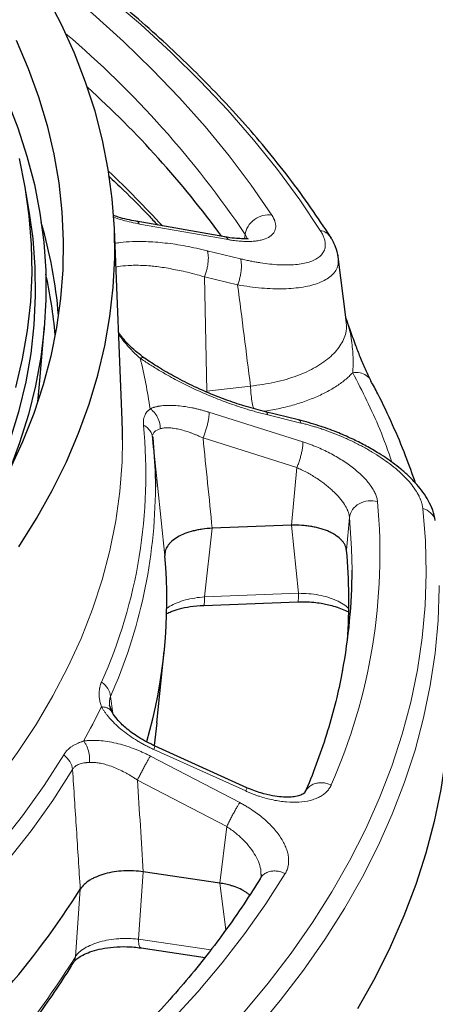
# Model space of a CAD drawing. Units: millimetres. Extents: x 0 to 420, y 0 to 297.
# Drawn here: x 382 to 398, y 162 to 200 of the extents above; entities that cross this region are included whole.
import ezdxf

# ---------------------------------------------------------------- set-up
doc = ezdxf.new("R2010")
doc.units = ezdxf.units.MM

msp = doc.modelspace()

# ---------------------------------------------------------------- linework, layer by layer
at = {"color": 7, "linetype": 'Continuous', "lineweight": 25}
for p, q in [((382.1717, 192.3635), (382.0316, 193.2146)), ((389.76, 191.4364), (386.3136, 192.045)), ((385.7742, 184.309), (385.4709, 191.753)), ((393.8766, 191.4276), (393.896, 191.3933)), ((394.4869, 188.2099), (394.1747, 190.6649)), ((382.5757, 185.8484), (382.7512, 187.9975)), ((392.6277, 184.3227), (391.3408, 184.6355)), ((386.9632, 183.6129), (386.9475, 183.6786)), ((386.9501, 183.6899), (386.9531, 183.6894)), ((386.966, 183.6692), (386.9632, 183.6129)), ((387.0093, 183.1625), (386.9654, 183.5914)), ((387.0092, 183.1625), (386.9831, 183.4181)), ((392.3564, 180.2243), (389.2726, 180.1062)), ((388.9447, 177.1095), (392.5989, 177.2494)), ((387.1254, 172.5377), (387.4111, 175.3327)), ((385.3818, 172.9534), (385.2833, 173.2278)), ((387.1254, 172.5377), (387.0151, 171.6583)), ((390.6218, 170.0213), (387.0504, 171.6366)), ((392.8801, 169.8356), (392.9154, 169.8982)), ((389.5648, 166.3095), (386.5931, 166.7498)), ((386.5072, 163.7913), (388.9971, 163.4224))]:
    msp.add_line(p, q, dxfattribs=at)
at = {"color": 8, "linetype": 'Continuous', "lineweight": 18}
for p, q in [((389.8948, 191.3309), (386.4485, 191.9392)), ((390.5563, 191.5284), (390.5343, 191.3667)), ((390.6441, 191.364), (390.5563, 191.5284)), ((389.0818, 190.9023), (390.3695, 190.5875)), ((388.9743, 189.8831), (389.0687, 185.4407)), ((390.2619, 189.5685), (388.9743, 189.8831)), ((388.9978, 185.4322), (389.0687, 185.4407)), ((389.0687, 185.4407), (390.762, 185.6362)), ((389.1469, 184.62), (392.7939, 183.4671)), ((392.724, 184.2011), (391.4372, 184.5137)), ((392.5616, 182.4662), (388.9147, 183.6187)), ((387.4302, 179.0344), (387.0092, 183.1625)), ((392.5616, 182.4662), (392.3564, 180.2243)), ((394.4941, 179.2505), (394.6111, 180.5302)), ((388.9732, 177.4398), (389.2726, 180.1062)), ((392.3564, 180.2243), (392.6273, 177.5797)), ((392.6273, 177.5797), (388.9732, 177.4398)), ((385.4026, 172.9241), (385.3216, 173.5701)), ((386.8697, 171.2497), (390.3405, 169.4405)), ((390.575, 169.8926), (387.0035, 171.5076)), ((389.838, 168.5073), (386.3671, 170.3162)), ((389.5648, 166.3095), (389.838, 168.5073)), ((386.4041, 164.1285), (386.5931, 166.7498)), ((389.8068, 164.4958), (389.5648, 166.3095)), ((383.9518, 163.4488), (384.1431, 166.0738)), ((389.2171, 163.7117), (386.4041, 164.1285))]:
    msp.add_line(p, q, dxfattribs=at)
at = {"color": 8, "linetype": 'Continuous', "lineweight": 18, "flags": 128}
for points in [[(380.6069, 204.219), (381.0781, 203.9), (382.5187, 202.8837), (383.8998, 201.8459), (385.2204, 200.7873), (386.4793, 199.709), (387.6753, 198.6118), (388.8074, 197.4968), (389.8745, 196.365), (390.8758, 195.2173), (391.8103, 194.0547), (392.6772, 192.8784), (393.4758, 191.6893)], [(382.0796, 202.189), (383.3863, 201.1581), (384.6329, 200.1076), (385.8183, 199.0385), (386.9413, 197.9517), (388.0009, 196.8481), (388.9964, 195.7288), (389.9267, 194.5947), (390.791, 193.4468), (391.5886, 192.2862)], [(369.5532, 160.4098), (370.9589, 161.3095), (372.3082, 162.2318), (373.5997, 163.1758), (374.832, 164.1406), (376.004, 165.1251), (377.1144, 166.1284), (378.1621, 167.1494), (379.146, 168.1871), (380.0651, 169.2405), (380.9185, 170.3084), (381.7054, 171.3898), (382.4248, 172.4836), (383.0762, 173.5886), (383.6588, 174.7038), (384.172, 175.828), (384.6153, 176.96), (384.9883, 178.0987), (385.2905, 179.243), (385.5217, 180.3917), (385.6817, 181.5436), (385.7702, 182.6975), (385.7897, 183.5515)], [(397.4603, 180.8818), (397.5636, 179.6247), (397.5942, 178.3665), (397.5521, 177.1085), (397.4373, 175.8516), (397.2499, 174.5971), (396.9902, 173.346), (396.6583, 172.0994), (396.2545, 170.8585), (395.7791, 169.6243), (395.2327, 168.3979), (394.6157, 167.1805), (393.9286, 165.973), (393.172, 164.7766), (392.3466, 163.5924), (391.4532, 162.4213), (390.4925, 161.2644), (389.4653, 160.1228), (388.3727, 158.9974), (387.2155, 157.8893), (385.9949, 156.7994), (384.7117, 155.7286)], [(394.6111, 180.5302), (394.6938, 179.3165), (394.71, 178.483)], [(398.0989, 177.8792), (398.0986, 177.7874), (398.0563, 176.5216), (397.9408, 175.2571), (397.7523, 173.9948), (397.491, 172.736), (397.157, 171.4818), (396.7507, 170.2332), (396.2725, 168.9914), (395.7227, 167.7575), (395.1018, 166.5326), (394.4105, 165.3177), (393.6493, 164.114), (392.8188, 162.9225), (391.9199, 161.7442), (390.9533, 160.5802), (389.9199, 159.4316), (388.8205, 158.2993), (387.6562, 157.1843), (386.428, 156.0877), (385.137, 155.0104)], [(383.4982, 171.2943), (382.7343, 170.1002), (381.8913, 168.9202), (380.9702, 167.7559), (379.9722, 166.6084), (378.8984, 165.4793), (377.7501, 164.3698), (376.5286, 163.2813), (375.2353, 162.2149)], [(383.8443, 170.723), (383.0764, 169.5228), (382.2291, 168.3368), (381.3034, 167.1665), (380.3003, 166.0133), (379.2211, 164.8784), (378.0669, 163.7633), (376.8392, 162.6692), (375.5393, 161.5974)], [(392.11, 166.6791), (391.3598, 165.5101), (390.5424, 164.3532), (389.6585, 163.2093), (388.7089, 162.0794), (387.6944, 160.9647), (386.6159, 159.8659), (385.4743, 158.7842), (384.2708, 157.7205), (383.0063, 156.6757)]]:
    msp.add_lwpolyline(points, dxfattribs=at)
at = {"color": 7, "linetype": 'Continuous', "lineweight": 25, "flags": 128}
for points in [[(378.9015, 201.0951), (378.9042, 201.0913), (379.6013, 200.0299), (380.2315, 198.9576), (380.7941, 197.8753), (381.2884, 196.7842), (381.7141, 195.6854), (382.0705, 194.5801), (382.3575, 193.4695), (382.5745, 192.3547), (382.7215, 191.2368), (382.7983, 190.1171), (382.8048, 188.9967), (382.7409, 187.8768), (382.6068, 186.7585), (382.4026, 185.643), (382.1286, 184.5315), (381.7849, 183.4252), (381.3893, 182.3679)], [(381.7599, 179.3926), (382.4418, 180.4818), (383.0563, 181.5815), (383.6026, 182.6908), (384.0803, 183.8084), (384.4888, 184.9332), (384.8278, 186.0642), (385.097, 187.2002), (385.2959, 188.34), (385.4245, 189.4824), (385.4826, 190.6264), (385.4702, 191.7708), (385.3872, 192.9144), (385.2337, 194.056), (385.01, 195.1946), (384.7162, 196.3289), (384.3526, 197.4579), (383.9196, 198.5803), (383.4177, 199.6951), (382.8472, 200.8011)], [(381.6444, 199.0915), (382.1154, 197.9925), (382.5176, 196.8863), (382.8505, 195.774), (383.1138, 194.6567), (383.3073, 193.5357), (383.4307, 192.412), (383.484, 191.2869), (383.467, 190.1615), (383.3797, 189.0369), (383.2223, 187.9144), (382.995, 186.795), (382.6979, 185.68), (382.3314, 184.5705), (381.8958, 183.4676), (381.3916, 182.3726)], [(381.6358, 185.5827), (381.8989, 186.6904), (382.0921, 187.8019), (382.2151, 188.916), (382.2679, 190.0315), (382.2503, 191.1474), (382.1625, 192.2624), (382.0044, 193.3753), (381.7763, 194.485)], [(378.4353, 177.7534), (378.7345, 178.1893), (379.4097, 179.2498), (380.0178, 180.3211), (380.5583, 181.402), (381.0305, 182.4913), (381.434, 183.588), (381.7683, 184.6907), (382.0331, 185.7985), (382.2281, 186.9101), (382.353, 188.0244), (382.4078, 189.1402), (382.3925, 190.2563), (382.3069, 191.3716), (382.1717, 192.3635)], [(382.4889, 185.0213), (382.5501, 185.5627), (382.5757, 185.8484)], [(385.7897, 183.5515), (385.7872, 183.8523), (385.7742, 184.309)], [(386.9632, 183.6129), (387.0516, 182.35), (387.0643, 181.7019)], [(398.3959, 176.1006), (398.4854, 174.9073), (398.5098, 173.6653), (398.4642, 172.4234), (398.3485, 171.1827), (398.1629, 169.9443), (397.9075, 168.7092), (397.5825, 167.4784), (397.1882, 166.253), (396.725, 165.0341), (396.1932, 163.8225), (395.5933, 162.6195), (394.9258, 161.4259)]]:
    msp.add_lwpolyline(points, dxfattribs=at)
at = {"color": 8, "linetype": 'Continuous', "lineweight": 18}
for centre, radius, start, end in [((358.72, 170.1304), 38.3591, 33.90603, 49.59027), ((357.1457, 164.29), 40.8879, 42.41157, 46.59102), ((393.3852, 191.1127), 0.5836, 32.6509, 81.06461), ((367.2635, 181.9098), 19.801, 8.25737, 14.06737), ((366.9812, 182.1966), 19.7141, 335.83725, 5.59589), ((366.8876, 181.7732), 20.1768, 336.01103, 359.7975), ((373.5377, 179.1078), 22.2541, 336.20211, 5.23103), ((397.2724, 180.2007), 0.7065, 17.51846, 74.57858), ((362.9055, 183.7685), 24.4746, 330.8145, 334.33568), ((356.7552, 180.3046), 31.9965, 314.26945, 328.21027)]:
    msp.add_arc(centre, radius, start, end, dxfattribs=at)
at = {"color": 7, "linetype": 'Continuous', "lineweight": 25}
for centre, radius, start, end in [((358.9502, 169.0829), 37.9818, 36.09486, 47.883), ((364.6075, 186.7966), 18.7578, 4.87037, 16.11128), ((364.7567, 185.9767), 18.4877, 5.1202, 12.55388), ((373.5786, 177.2823), 21.0079, 355.80162, 5.37586), ((368.0454, 177.2868), 19.4634, 343.68355, 5.1515), ((373.4777, 178.5), 21.2323, 349.25776, 359.95396), ((355.3025, 184.3982), 34.1696, 310.68792, 327.56946)]:
    msp.add_arc(centre, radius, start, end, dxfattribs=at)
for points, knots in [([(393.8708, 191.4347), (393.6218, 191.8146), (393.1135, 192.5903), (392.263, 193.746), (391.3718, 194.8657), (390.4189, 195.9726), (389.4433, 197.0267), (388.412, 198.0658), (387.3685, 199.0525), (386.2759, 200.0242), (385.1348, 200.9801), (383.9465, 201.9199), (382.7101, 202.8422), (381.5403, 203.6733), (380.7626, 204.1884), (380.4296, 204.409)], [0, 0, 0, 0, 0.0809228, 0.1652013, 0.2497407, 0.3257293, 0.4104323, 0.4864763, 0.5625446, 0.6386262, 0.7147168, 0.7908127, 0.8669107, 0.9430081, 1, 1, 1, 1]), ([(385.2379, 193.8087), (385.4356, 193.6236), (385.9708, 193.1225), (386.6059, 192.4849), (387.0261, 192.0288), (387.1467, 191.8979)], [0, 0, 0, 0, 0.2945858, 0.7974449, 1, 1, 1, 1]), ([(386.3136, 192.045), (386.0828, 192.0891), (385.7912, 192.1449), (385.4849, 192.2551), (385.421, 192.2781)], [0, 0, 0, 0, 0.7912314, 1, 1, 1, 1]), ([(390.677, 191.3451), (390.6756, 191.3523), (390.6721, 191.3701), (390.5804, 191.3647), (390.4155, 191.3669), (390.1472, 191.3788), (389.8939, 191.4165), (389.7601, 191.4363)], [0, 0, 0, 0, 0.1242192, 0.3059904, 0.5110872, 0.7417606, 1, 1, 1, 1]), ([(394.176, 190.6575), (394.1494, 190.787), (394.0966, 191.0431), (393.9492, 191.3006), (393.8763, 191.428)], [0, 0, 0, 0, 0.5054588, 1, 1, 1, 1]), ([(394.1657, 190.6959), (394.1665, 190.7008), (394.1686, 190.7138), (394.1598, 190.7291), (394.1543, 190.7388)], [0, 0, 0, 0, 0.37411847, 1, 1, 1, 1]), ([(395.4402, 185.8568), (395.371, 185.9957), (395.2383, 186.262), (395.0348, 186.7509), (394.8275, 187.2827), (394.6435, 187.7964), (394.5261, 188.1313), (394.4803, 188.2618)], [0, 0, 0, 0, 0.2225089, 0.4266487, 0.6100516, 0.8480349, 1, 1, 1, 1]), ([(386.6337, 186.7245), (386.4491, 186.8692), (386.1113, 187.134), (385.7964, 187.4906), (385.6602, 187.6866), (385.6351, 187.7226)], [0, 0, 0, 0, 0.49596162, 0.90738685, 1, 1, 1, 1]), ([(391.3408, 184.6355), (391.0934, 184.7), (390.6113, 184.8257), (389.8962, 185.066), (389.2232, 185.3269), (388.5355, 185.631), (387.8541, 185.9749), (387.1981, 186.3496), (386.8153, 186.6038), (386.6337, 186.7245)], [0, 0, 0, 0, 0.15253224, 0.29728837, 0.4342105, 0.56325438, 0.72294841, 0.86853434, 1, 1, 1, 1]), ([(397.1798, 181.8573), (397.0547, 182.2138), (396.7874, 182.9756), (396.293, 184.1344), (395.8391, 185.1083), (395.5299, 185.6759), (395.437, 185.8464)], [0, 0, 0, 0, 0.2652006, 0.5667613, 0.8698288, 1, 1, 1, 1]), ([(397.9461, 180.4135), (397.9186, 180.5465), (397.8662, 180.8005), (397.6912, 181.1709), (397.4789, 181.5034), (397.2222, 181.8234), (396.9317, 182.1246), (396.6136, 182.4061), (396.3074, 182.6453), (396.0018, 182.8607), (395.6409, 183.0923), (395.2102, 183.3388), (394.6841, 183.6031), (394.0869, 183.8624), (393.3838, 184.1208), (392.8901, 184.2526), (392.6277, 184.3227)], [0, 0, 0, 0, 0.0816092, 0.1558015, 0.2227201, 0.2825714, 0.3517485, 0.4120611, 0.4660483, 0.5139156, 0.564608, 0.63829, 0.7090368, 0.7929375, 0.8899292, 1, 1, 1, 1]), ([(389.2726, 180.1062), (389.1437, 180.1013), (389.0177, 180.09), (388.8332, 180.0641), (388.7724, 180.054), (388.6523, 180.0305), (388.5927, 180.0172), (388.42, 179.9732), (388.3117, 179.9386), (388.1085, 179.8587), (388.013, 179.813), (387.8434, 179.7145), (387.7684, 179.6614), (387.6707, 179.5759), (387.6405, 179.5463), (387.5864, 179.4863), (387.5623, 179.4558), (387.4988, 179.3628), (387.468, 179.2989), (387.4304, 179.1671), (387.4241, 179.1009), (387.4302, 179.0344)], [0, 0, 0, 0, 0.125, 0.125, 0.1875, 0.1875, 0.25, 0.25, 0.375, 0.375, 0.5, 0.5, 0.625, 0.625, 0.6875, 0.6875, 0.75, 0.75, 0.875, 0.875, 1, 1, 1, 1]), ([(394.4941, 179.2505), (394.4877, 179.3193), (394.4681, 179.3867), (394.4198, 179.4855), (394.4005, 179.5181), (394.3554, 179.5825), (394.3295, 179.6144), (394.2436, 179.7069), (394.1751, 179.7649), (394.0556, 179.8466), (394.0127, 179.8731), (393.9223, 179.9235), (393.8749, 179.9474), (393.7266, 180.015), (393.6195, 180.0548), (393.4463, 180.1064), (393.3868, 180.1221), (393.2662, 180.1502), (393.2048, 180.1626), (393.0798, 180.1843), (393.0162, 180.1935), (392.8868, 180.2088), (392.8207, 180.2148), (392.6225, 180.2276), (392.4898, 180.2294), (392.3564, 180.2243)], [0, 0, 0, 0, 0.125, 0.125, 0.1875, 0.1875, 0.25, 0.25, 0.375, 0.375, 0.4375, 0.4375, 0.5, 0.5, 0.625, 0.625, 0.6875, 0.6875, 0.75, 0.75, 0.8125, 0.8125, 0.875, 0.875, 1, 1, 1, 1]), ([(387.5004, 176.7875), (387.5574, 176.8149), (387.694, 176.8807), (388.0032, 176.98), (388.4272, 177.0726), (388.7657, 177.0967), (388.9443, 177.1095)], [0, 0, 0, 0, 0.1747393, 0.4189106, 0.6934599, 1, 1, 1, 1]), ([(392.5984, 177.2494), (392.7246, 177.2513), (392.961, 177.2548), (393.287, 177.2275), (393.5607, 177.1872), (393.8252, 177.1299), (394.0879, 177.0538), (394.3494, 176.958), (394.5182, 176.8826), (394.5704, 176.8601), (394.5806, 176.8558)], [0, 0, 0, 0, 0.1390762, 0.2606522, 0.3648268, 0.4577477, 0.5837781, 0.7494606, 0.9513109, 1, 1, 1, 1]), ([(394.3429, 174.5915), (394.2709, 174.2348), (394.1211, 173.4933), (393.8133, 172.3689), (393.431, 171.2181), (393.116, 170.3741), (392.9087, 169.9158), (392.8738, 169.8389)], [0, 0, 0, 0, 0.2238425, 0.4653648, 0.7077597, 0.9509265, 1, 1, 1, 1]), ([(387.0504, 171.6366), (386.8285, 171.7475), (386.4123, 171.9554), (385.9179, 172.3242), (385.5697, 172.6643), (385.4408, 172.8627), (385.3818, 172.9534)], [0, 0, 0, 0, 0.306582, 0.5752096, 0.8059111, 1, 1, 1, 1]), ([(392.9052, 169.8911), (392.8876, 169.856), (392.8545, 169.7901), (392.6922, 169.7154), (392.4801, 169.6677), (392.2394, 169.6482), (391.9538, 169.6548), (391.5973, 169.7013), (391.1372, 169.8103), (390.8026, 169.9472), (390.6218, 170.0213)], [0, 0, 0, 0, 0.1590951, 0.2983584, 0.4165056, 0.511354, 0.5990771, 0.7093201, 0.8429414, 1, 1, 1, 1]), ([(386.5931, 166.7498), (386.4689, 166.7683), (386.3432, 166.7802), (386.1526, 166.7889), (386.0888, 166.7903), (385.9603, 166.7898), (385.8955, 166.7879), (385.7039, 166.7775), (385.579, 166.7644), (385.3346, 166.7258), (385.2142, 166.7), (384.9888, 166.6379), (384.8827, 166.6015), (384.7334, 166.5387), (384.6852, 166.5163), (384.594, 166.4698), (384.5509, 166.4455), (384.4287, 166.3696), (384.3567, 166.3152), (384.2327, 166.1983), (384.1822, 166.1373), (384.1431, 166.0738)], [0, 0, 0, 0, 0.125, 0.125, 0.1875, 0.1875, 0.25, 0.25, 0.375, 0.375, 0.5, 0.5, 0.625, 0.625, 0.6875, 0.6875, 0.75, 0.75, 0.875, 0.875, 1, 1, 1, 1]), ([(391.1701, 166.6433), (391.1727, 166.6185), (391.178, 166.5688), (391.1657, 166.5368), (391.1596, 166.5208)], [0, 0, 0, 0, 0.4996288, 1, 1, 1, 1]), ([(391.1444, 166.503), (390.9383, 166.1713), (390.4972, 165.4612), (389.7671, 164.423), (388.9797, 163.3862), (388.1677, 162.3976), (387.3049, 161.42), (386.3912, 160.4542), (385.4278, 159.5006), (384.4139, 158.5603), (383.363, 157.6396), (382.6249, 157.0402), (382.2603, 156.7441)], [0, 0, 0, 0, 0.0971719, 0.2079899, 0.3074604, 0.4068619, 0.5061996, 0.6054848, 0.704728, 0.8039381, 0.9031233, 1, 1, 1, 1]), ([(390.7259, 165.8427), (390.6972, 165.8692), (390.6408, 165.9215), (390.5327, 165.9899), (390.3815, 166.0744), (390.2091, 166.1483), (390.033, 166.2065), (389.8747, 166.2506), (389.723, 166.2844), (389.6046, 166.3032), (389.5648, 166.3095)], [0, 0, 0, 0, 0.1170117, 0.2300538, 0.3388639, 0.5601612, 0.6729052, 0.7539198, 0.9174229, 1, 1, 1, 1]), ([(383.8752, 163.2162), (383.8975, 163.247), (383.9439, 163.3112), (384.0865, 163.4261), (384.3006, 163.5481), (384.5994, 163.6667), (384.9831, 163.767), (385.4446, 163.8321), (385.9693, 163.8514), (386.3242, 163.8118), (386.5072, 163.7913)], [0, 0, 0, 0, 0.0935466, 0.1953115, 0.3058518, 0.4255889, 0.5547963, 0.6936204, 0.8420611, 1, 1, 1, 1]), ([(379.1857, 157.3161), (379.4577, 157.593), (380.0373, 158.183), (380.8627, 159.1037), (381.6743, 160.0741), (382.4341, 161.058), (383.1363, 162.0556), (383.6146, 162.7757), (383.8421, 163.1661), (383.8714, 163.2163)], [0, 0, 0, 0, 0.14632491, 0.31187909, 0.47755108, 0.64335602, 0.80931235, 0.97544237, 1, 1, 1, 1])]:
    msp.add_open_spline(points, degree=3, knots=knots, dxfattribs=at)
at = {"color": 8, "linetype": 'Continuous', "lineweight": 18}
for points, knots in [([(386.4485, 191.9392), (386.2319, 191.9814), (385.8972, 192.0465), (385.5468, 192.1671), (385.4231, 192.2097)], [0, 0, 0, 0, 0.6468849, 1, 1, 1, 1]), ([(391.5886, 192.2862), (391.5961, 192.2745), (391.6111, 192.2513), (391.6314, 192.2167), (391.6501, 192.1825), (391.6672, 192.1486), (391.6825, 192.1151), (391.6961, 192.0819), (391.708, 192.0491), (391.7284, 191.9845), (391.746, 191.891), (391.7418, 191.7751), (391.7105, 191.6686), (391.6333, 191.5413), (391.4727, 191.4106), (391.2343, 191.3229), (391.0036, 191.28), (390.8117, 191.2617), (390.6032, 191.2574), (390.4168, 191.2656), (390.2613, 191.2791), (390.1417, 191.2928), (390.0197, 191.3097), (389.9364, 191.3238), (389.8948, 191.3309)], [0, 0, 0, 0, 0.0156469, 0.0312786, 0.0469046, 0.0625347, 0.0781784, 0.0938456, 0.1095457, 0.1252882, 0.1877224, 0.250489, 0.312908, 0.3756349, 0.5005551, 0.6253991, 0.6878832, 0.7503103, 0.812822, 0.8751557, 0.9065121, 0.9377253, 0.9688648, 1, 1, 1, 1]), ([(390.5563, 191.5284), (390.5771, 191.7474), (390.7091, 191.9642), (391.1154, 192.2625), (391.3662, 192.3266), (391.5886, 192.2862)], [0, 0, 0, 0, 0.5, 0.5, 1, 1, 1, 1]), ([(386.4485, 191.9392), (386.4096, 191.9956), (386.3688, 192.0546), (386.3144, 192.0427), (386.312, 192.0422)], [0, 0, 0, 0, 0.95564, 1, 1, 1, 1]), ([(389.8948, 191.3309), (389.8559, 191.3874), (389.8156, 191.446), (389.7617, 191.4343), (389.7598, 191.4339)], [0, 0, 0, 0, 0.96440784, 1, 1, 1, 1]), ([(390.3695, 190.5875), (390.399, 190.5804), (390.458, 190.5661), (390.546, 190.5458), (390.6336, 190.5265), (390.7206, 190.508), (390.8071, 190.4905), (390.8931, 190.474), (390.9786, 190.4584), (391.0636, 190.4437), (391.2464, 190.4141), (391.5213, 190.3775), (391.8752, 190.349), (392.2083, 190.342), (392.5174, 190.3574), (392.7977, 190.3953), (393.0464, 190.4566), (393.2586, 190.5405), (393.4311, 190.6475), (393.5602, 190.776), (393.6429, 190.9257), (393.6774, 191.0938), (393.6654, 191.2379), (393.6386, 191.3457), (393.617, 191.4119), (393.5901, 191.4793), (393.5576, 191.548), (393.5201, 191.618), (393.4906, 191.6655), (393.4758, 191.6893)], [0, 0, 0, 0, 0.0138837, 0.0277517, 0.0416094, 0.0554619, 0.0693145, 0.0831726, 0.0970415, 0.1109266, 0.1248334, 0.1873203, 0.2496675, 0.3122888, 0.3745285, 0.4372625, 0.4994559, 0.5622377, 0.624465, 0.6872243, 0.7495597, 0.8122288, 0.8747239, 0.8956086, 0.9164515, 0.9372822, 0.9581307, 0.9790268, 1, 1, 1, 1]), ([(385.4941, 191.1829), (385.5603, 191.1954), (385.7674, 191.2348), (386.1689, 191.2606), (386.7453, 191.2628), (387.4358, 191.2098), (388.236, 191.0942), (388.7998, 190.9663), (389.0818, 190.9023)], [0, 0, 0, 0, 0.0721581, 0.2259307, 0.3816118, 0.5869296, 0.7933447, 1, 1, 1, 1]), ([(390.2619, 189.5685), (390.5746, 189.522), (391.2013, 189.4289), (392.0652, 189.4047), (392.8332, 189.4716), (393.4677, 189.6402), (393.9247, 189.9091), (394.1875, 190.2539), (394.1719, 190.5367), (394.1645, 190.6715)], [0, 0, 0, 0, 0.1426418, 0.285785, 0.4296222, 0.5743416, 0.719994, 0.8664578, 1, 1, 1, 1]), ([(385.5316, 190.2633), (385.5581, 190.2698), (385.6984, 190.3041), (385.9472, 190.3253), (386.2668, 190.337), (386.5603, 190.331), (386.8489, 190.3115), (387.1314, 190.2812), (387.4077, 190.2431), (387.6964, 190.1942), (388.0017, 190.1333), (388.3272, 190.0593), (388.6573, 189.9749), (388.88, 189.9104), (388.9743, 189.8831)], [0, 0, 0, 0, 0.0329804, 0.1743153, 0.2602933, 0.3519491, 0.4492552, 0.5175001, 0.5941138, 0.6790507, 0.7505179, 0.834608, 0.9299637, 1, 1, 1, 1]), ([(390.762, 185.6362), (390.6786, 186.2925), (390.5122, 187.6033), (390.3452, 188.914), (390.2619, 189.5685)], [0, 0, 0, 0, 0.5006802, 1, 1, 1, 1]), ([(394.4736, 188.2086), (394.4865, 188.0611), (394.5146, 187.7393), (394.307, 187.2544), (393.9097, 186.7802), (393.3248, 186.3627), (392.5839, 186.0227), (391.7219, 185.765), (391.082, 185.6791), (390.762, 185.6362)], [0, 0, 0, 0, 0.1236255, 0.2696597, 0.4156626, 0.56166, 0.7076992, 0.8538056, 1, 1, 1, 1]), ([(394.7389, 186.1575), (394.7473, 186.3265), (394.7649, 186.6794), (394.7077, 187.3363), (394.6233, 187.8592), (394.5072, 188.1559), (394.4859, 188.2103)], [0, 0, 0, 0, 0.2846879, 0.5946309, 0.9256263, 1, 1, 1, 1]), ([(386.4707, 186.7227), (386.4057, 186.7789), (386.2707, 186.8959), (386.0758, 187.0959), (385.8899, 187.3115), (385.7431, 187.5004), (385.6646, 187.6155), (385.6379, 187.6546)], [0, 0, 0, 0, 0.2067148, 0.4297627, 0.6692172, 0.8875738, 1, 1, 1, 1]), ([(386.6291, 186.7168), (386.6153, 186.7279), (386.5787, 186.7571), (386.5122, 186.7359), (386.4707, 186.7227)], [0, 0, 0, 0, 0.3771001, 1, 1, 1, 1]), ([(391.4372, 184.5137), (391.4014, 184.5225), (391.3298, 184.54), (391.2223, 184.5676), (391.1147, 184.596), (391.0072, 184.6253), (390.8996, 184.6556), (390.792, 184.6867), (390.6844, 184.7187), (390.5768, 184.7517), (390.4692, 184.7855), (390.3616, 184.8202), (390.2539, 184.8558), (389.9646, 184.9539), (389.4956, 185.1263), (388.8509, 185.396), (388.2207, 185.6922), (387.7431, 185.9432), (387.4119, 186.1301), (387.2149, 186.2454), (387.0222, 186.3623), (386.8339, 186.4807), (386.6496, 186.6007), (386.5303, 186.682), (386.4707, 186.7227)], [0, 0, 0, 0, 0.0210394, 0.0420219, 0.0629532, 0.0838385, 0.1046833, 0.1254929, 0.1462728, 0.1670283, 0.1877647, 0.2084872, 0.2292013, 0.2499121, 0.3755142, 0.4997723, 0.6255112, 0.7497431, 0.7919579, 0.8339001, 0.8756222, 0.9171771, 0.9586185, 1, 1, 1, 1]), ([(394.7389, 186.1575), (394.6417, 186.0622), (394.4472, 185.8716), (394.0782, 185.6096), (393.6591, 185.3691), (393.1886, 185.1552), (392.6752, 184.9688), (392.1233, 184.8156), (391.6494, 184.7105), (391.3546, 184.67), (391.2616, 184.6572)], [0, 0, 0, 0, 0.13403737, 0.26808338, 0.40209465, 0.53617977, 0.67016693, 0.80426807, 0.93824925, 1, 1, 1, 1]), ([(395.4393, 185.8473), (395.4366, 185.8559), (395.4099, 185.9428), (395.2659, 186.0604), (395.0266, 186.1711), (394.8348, 186.162), (394.7389, 186.1575)], [0, 0, 0, 0, 0.0352117, 0.3568078, 0.6784039, 1, 1, 1, 1]), ([(394.7389, 186.1575), (395.1114, 185.4299), (395.701, 184.2783), (396.1099, 183.1066), (396.2605, 182.6752)], [0, 0, 0, 0, 0.6318532, 1, 1, 1, 1]), ([(390.762, 185.6362), (390.7661, 185.5425), (390.7745, 185.3551), (390.8159, 185.0596), (390.8561, 184.8493), (390.8821, 184.7735), (390.8868, 184.7598)], [0, 0, 0, 0, 0.3106067, 0.6212134, 0.9318201, 1, 1, 1, 1]), ([(386.8592, 184.7536), (386.8497, 184.7457), (386.8305, 184.7299), (386.8039, 184.7057), (386.7788, 184.6811), (386.7554, 184.656), (386.722, 184.6167), (386.6832, 184.5616), (386.649, 184.4952), (386.6259, 184.4328), (386.6108, 184.3756), (386.6008, 184.3158), (386.5959, 184.2532), (386.5956, 184.1879), (386.5994, 184.1419), (386.6014, 184.1189)], [0, 0, 0, 0, 0.0476142, 0.0952433, 0.1429143, 0.1906543, 0.2384903, 0.3624362, 0.4858212, 0.5721843, 0.6580451, 0.743579, 0.8289637, 0.9143778, 1, 1, 1, 1]), ([(386.8592, 184.7536), (386.8717, 184.7591), (386.8966, 184.7701), (386.9357, 184.7853), (386.9763, 184.7995), (387.0183, 184.8126), (387.0617, 184.8247), (387.1067, 184.8358), (387.1531, 184.8458), (387.201, 184.8547), (387.2503, 184.8626), (387.3665, 184.8783), (387.562, 184.8916), (387.8506, 184.8839), (388.1586, 184.852), (388.4152, 184.808), (388.6119, 184.7659), (388.7435, 184.7347), (388.8766, 184.6999), (389.0112, 184.662), (389.1015, 184.634), (389.1469, 184.62)], [0, 0, 0, 0, 0.0248129, 0.0496272, 0.0744611, 0.0993331, 0.1242613, 0.1492639, 0.1743588, 0.1995637, 0.2248962, 0.2503734, 0.3743116, 0.5003312, 0.6242854, 0.7501464, 0.7997556, 0.8494548, 0.8993349, 0.9494865, 1, 1, 1, 1]), ([(387.2534, 183.9796), (387.254, 184.0216), (387.2467, 184.1493), (387.1885, 184.3619), (387.075, 184.5516), (386.9585, 184.6775), (386.8932, 184.7302), (386.8592, 184.7536)], [0, 0, 0, 0, 0.1428571, 0.4285714, 0.7142857, 0.8571429, 1, 1, 1, 1]), ([(391.4372, 184.5137), (391.4147, 184.5727), (391.3895, 184.639), (391.3439, 184.6292), (391.3388, 184.6281)], [0, 0, 0, 0, 0.88968526, 1, 1, 1, 1]), ([(392.724, 184.2011), (392.7016, 184.2601), (392.6765, 184.3261), (392.6311, 184.3164), (392.6263, 184.3154)], [0, 0, 0, 0, 0.8939505, 1, 1, 1, 1]), ([(397.4603, 180.8818), (397.4584, 180.8969), (397.4547, 180.9271), (397.4466, 180.9731), (397.4368, 181.0194), (397.4249, 181.0662), (397.4112, 181.1134), (397.3955, 181.1611), (397.3778, 181.2091), (397.3583, 181.2576), (397.3368, 181.3064), (397.2823, 181.4211), (397.1758, 181.6049), (396.9855, 181.859), (396.7537, 182.114), (396.4846, 182.3653), (396.182, 182.611), (395.8518, 182.8471), (395.4974, 183.0726), (395.1251, 183.2841), (394.7376, 183.4814), (394.3407, 183.662), (393.9368, 183.8258), (393.6117, 183.942), (393.368, 184.0214), (393.206, 184.0712), (393.0446, 184.1177), (392.8838, 184.1614), (392.7773, 184.1879), (392.724, 184.2011)], [0, 0, 0, 0, 0.012594, 0.0251566, 0.037694, 0.0502125, 0.0627188, 0.0752191, 0.0877199, 0.1002277, 0.1127489, 0.12529, 0.187775, 0.2504566, 0.312781, 0.3755544, 0.4377659, 0.5005587, 0.5627359, 0.6254849, 0.6876959, 0.7503432, 0.8126312, 0.8751625, 0.9001624, 0.9251148, 0.9500512, 0.9750027, 1, 1, 1, 1]), ([(386.9475, 183.6786), (386.9419, 183.7075), (386.9263, 183.7874), (386.8563, 183.9064), (386.7476, 184.0297), (386.6501, 184.0892), (386.6014, 184.1189)], [0, 0, 0, 0, 0.1586896, 0.4391264, 0.7195632, 1, 1, 1, 1]), ([(387.2534, 183.9796), (387.1669, 183.944), (387.0374, 183.8907), (386.9715, 183.7958), (386.9696, 183.7438), (386.9695, 183.7391)], [0, 0, 0, 0, 0.647488, 0.9681957, 1, 1, 1, 1]), ([(388.9147, 183.6187), (388.8918, 183.6295), (388.8467, 183.6508), (388.7804, 183.6809), (388.7164, 183.7091), (388.6547, 183.7353), (388.5955, 183.7597), (388.5387, 183.7823), (388.4843, 183.8031), (388.3669, 183.8466), (388.195, 183.9034), (387.9701, 183.9626), (387.7631, 184.0007), (387.6072, 184.0146), (387.5001, 184.0154), (387.4309, 184.0122), (387.3668, 184.005), (387.3073, 183.9946), (387.2712, 183.9846), (387.2534, 183.9796)], [0, 0, 0, 0, 0.0360605, 0.0709595, 0.1046972, 0.1372738, 0.1686895, 0.1989447, 0.2280397, 0.2559753, 0.3880516, 0.5088155, 0.6371896, 0.7570603, 0.8077257, 0.8573192, 0.9058725, 0.9534203, 1, 1, 1, 1]), ([(392.7939, 183.4671), (392.8192, 183.459), (392.8698, 183.4428), (392.9458, 183.4172), (393.0218, 183.3905), (393.0978, 183.3627), (393.1739, 183.3338), (393.25, 183.3039), (393.3886, 183.2474), (393.5887, 183.1593), (393.8453, 183.0331), (394.0941, 182.897), (394.4117, 182.7043), (394.7782, 182.4445), (395.0887, 182.1686), (395.2954, 181.9448), (395.428, 181.7763), (395.5365, 181.6096), (395.6055, 181.4731), (395.6474, 181.3665), (395.6719, 181.288), (395.69, 181.2111), (395.6961, 181.1616), (395.6991, 181.1367)], [0, 0, 0, 0, 0.01778301, 0.03556192, 0.05334963, 0.07115906, 0.08900318, 0.10689495, 0.12484731, 0.18713424, 0.24968916, 0.31208064, 0.37459928, 0.49944295, 0.62436348, 0.6870688, 0.74950974, 0.81225578, 0.87471262, 0.9061473, 0.93745532, 0.96871376, 1, 1, 1, 1]), ([(394.6111, 180.5302), (394.6099, 180.5413), (394.6077, 180.5635), (394.6021, 180.5979), (394.5948, 180.633), (394.5857, 180.6691), (394.5748, 180.7059), (394.5619, 180.7436), (394.5472, 180.7821), (394.5306, 180.8213), (394.5121, 180.8613), (394.4916, 180.9019), (394.4692, 180.9432), (394.4449, 180.9852), (394.375, 181.0984), (394.2286, 181.2949), (394.0123, 181.5194), (393.8102, 181.699), (393.6547, 181.8245), (393.4847, 181.9501), (393.3093, 182.0686), (393.1235, 182.1826), (392.9689, 182.2693), (392.8441, 182.3345), (392.7499, 182.3809), (392.6557, 182.4251), (392.593, 182.4525), (392.5616, 182.4662)], [0, 0, 0, 0, 0.0180596, 0.0362526, 0.0545815, 0.0730485, 0.091656, 0.110406, 0.129301, 0.148343, 0.1675345, 0.1868775, 0.2063741, 0.226026, 0.245835, 0.3645903, 0.4948642, 0.5553098, 0.6207081, 0.6791921, 0.747042, 0.8103335, 0.8735656, 0.9052928, 0.9369408, 0.9685098, 1, 1, 1, 1]), ([(395.6991, 181.1367), (395.4647, 181.2097), (395.2004, 181.1824), (394.7721, 180.9437), (394.633, 180.7462), (394.6111, 180.5302)], [0, 0, 0, 0, 0.5, 0.5, 1, 1, 1, 1]), ([(387.4943, 176.9821), (387.5355, 177.0131), (387.6488, 177.0983), (387.899, 177.2142), (388.2263, 177.3242), (388.5896, 177.404), (388.8453, 177.4279), (388.9732, 177.4398)], [0, 0, 0, 0, 0.12507, 0.3435424, 0.5621311, 0.7809268, 1, 1, 1, 1]), ([(388.9732, 177.4398), (388.9718, 177.3671), (388.9688, 177.2216), (388.9576, 177.1155), (388.9477, 177.1211), (388.9443, 177.1231)], [0, 0, 0, 0, 0.39441781, 0.78883561, 1, 1, 1, 1]), ([(392.5981, 177.2629), (392.6016, 177.2608), (392.6116, 177.255), (392.6229, 177.3615), (392.6259, 177.5069), (392.6273, 177.5797)], [0, 0, 0, 0, 0.2159626, 0.6079813, 1, 1, 1, 1]), ([(392.6273, 177.5797), (392.7601, 177.5773), (393.0256, 177.5725), (393.4158, 177.5173), (393.7796, 177.4289), (394.1058, 177.3077), (394.3704, 177.1577), (394.5283, 177.0447), (394.5745, 176.9811), (394.5762, 176.9788)], [0, 0, 0, 0, 0.165991, 0.3317538, 0.4973433, 0.6628348, 0.8283274, 0.993916, 1, 1, 1, 1]), ([(384.9681, 174.127), (384.9623, 174.1133), (384.9507, 174.0858), (384.9356, 174.0431), (384.922, 173.9994), (384.9103, 173.9545), (384.9003, 173.9086), (384.892, 173.8617), (384.8856, 173.8137), (384.8811, 173.7647), (384.8783, 173.7147), (384.8771, 173.6405), (384.8817, 173.5406), (384.8965, 173.4291), (384.9166, 173.332), (384.938, 173.25), (384.9564, 173.1957), (384.9656, 173.1686)], [0, 0, 0, 0, 0.0514089, 0.1027176, 0.1539644, 0.205188, 0.256427, 0.30772, 0.3591053, 0.4106213, 0.4623059, 0.5141965, 0.6375736, 0.7615234, 0.841188, 0.9206385, 1, 1, 1, 1]), ([(385.3216, 173.5701), (385.3037, 173.5199), (385.2682, 173.4204), (385.279, 173.2884), (385.2844, 173.2231)], [0, 0, 0, 0, 0.5047868, 1, 1, 1, 1]), ([(387.0035, 171.5076), (386.9789, 171.5188), (386.9296, 171.5413), (386.8564, 171.5762), (386.784, 171.6119), (386.7123, 171.6484), (386.6414, 171.6856), (386.5712, 171.7237), (386.5017, 171.7626), (386.433, 171.8023), (386.2844, 171.8909), (386.0635, 172.0342), (385.7844, 172.243), (385.5305, 172.463), (385.3496, 172.6478), (385.2282, 172.7885), (385.1524, 172.8838), (385.0833, 172.9789), (385.0203, 173.0739), (384.9838, 173.1371), (384.9656, 173.1686)], [0, 0, 0, 0, 0.0280943, 0.0560694, 0.0839409, 0.1117241, 0.1394345, 0.1670878, 0.1946994, 0.2222848, 0.2498596, 0.3756543, 0.499696, 0.6256694, 0.7496602, 0.8004512, 0.8507381, 0.9006621, 0.9503674, 1, 1, 1, 1]), ([(384.9656, 173.1686), (385.0288, 173.1615), (385.1552, 173.1472), (385.2999, 173.0703), (385.3535, 172.9907), (385.3789, 172.9529)], [0, 0, 0, 0, 0.3442758, 0.6885465, 1, 1, 1, 1]), ([(384.2729, 171.8337), (384.256, 171.8283), (384.2222, 171.8174), (384.1732, 171.8002), (384.1254, 171.7823), (384.0789, 171.7636), (384.0097, 171.7337), (383.9216, 171.6904), (383.8302, 171.6355), (383.7554, 171.5822), (383.6946, 171.532), (383.6384, 171.4783), (383.587, 171.4209), (383.5397, 171.3599), (383.5121, 171.3162), (383.4982, 171.2943)], [0, 0, 0, 0, 0.0476142, 0.0952433, 0.1429143, 0.1906543, 0.2384903, 0.3624362, 0.4858212, 0.5721843, 0.6580451, 0.743579, 0.8289637, 0.9143778, 1, 1, 1, 1]), ([(384.2729, 171.8337), (384.2914, 171.8364), (384.3284, 171.8417), (384.3853, 171.848), (384.443, 171.8531), (384.5017, 171.857), (384.5614, 171.8596), (384.6221, 171.8609), (384.6838, 171.8609), (384.7465, 171.8597), (384.8102, 171.8572), (384.9581, 171.8485), (385.1977, 171.8217), (385.5318, 171.7566), (385.8718, 171.6649), (386.1424, 171.5723), (386.344, 171.4934), (386.4766, 171.4378), (386.6086, 171.3787), (386.7399, 171.3163), (386.8264, 171.2719), (386.8697, 171.2497)], [0, 0, 0, 0, 0.0248127, 0.04962679, 0.07446066, 0.09933263, 0.12426094, 0.14926369, 0.17435881, 0.19956403, 0.22489688, 0.25037457, 0.37430624, 0.50033332, 0.62425904, 0.75014348, 0.79974933, 0.84944714, 0.89932773, 0.94948192, 1, 1, 1, 1]), ([(384.496, 171.0028), (384.5005, 171.0444), (384.5071, 171.1721), (384.4835, 171.3923), (384.4161, 171.5986), (384.3403, 171.7422), (384.2962, 171.805), (384.2729, 171.8337)], [0, 0, 0, 0, 0.1428571, 0.4285714, 0.7142857, 0.8571429, 1, 1, 1, 1]), ([(387.0035, 171.5076), (387.0251, 171.561), (387.0557, 171.6367), (387.0462, 171.6247), (387.0434, 171.6211)], [0, 0, 0, 0, 0.7058705, 1, 1, 1, 1]), ([(384.496, 171.0028), (384.4805, 171.002), (384.4508, 171.0003), (384.4092, 170.9971), (384.3719, 170.9937), (384.3387, 170.9901), (384.3095, 170.9864), (384.2564, 170.9787), (384.1848, 170.9644), (384.0966, 170.9372), (384.0192, 170.9013), (383.9574, 170.8592), (383.9104, 170.8152), (383.8742, 170.7721), (383.8542, 170.7393), (383.8443, 170.723)], [0, 0, 0, 0, 0.0522071, 0.1003624, 0.1444658, 0.1845178, 0.2205191, 0.252471, 0.3847863, 0.5032481, 0.6311136, 0.7519073, 0.8352655, 0.9178842, 1, 1, 1, 1]), ([(386.3671, 170.3162), (386.3454, 170.3311), (386.3026, 170.3605), (386.2387, 170.4027), (386.1765, 170.4425), (386.1159, 170.48), (386.0571, 170.5152), (386.0001, 170.5483), (385.945, 170.5793), (385.8252, 170.6446), (385.6449, 170.7338), (385.3985, 170.8365), (385.1606, 170.9156), (384.9713, 170.9614), (384.8351, 170.9847), (384.7447, 170.9961), (384.658, 171.0029), (384.5749, 171.0056), (384.5222, 171.0037), (384.496, 171.0028)], [0, 0, 0, 0, 0.0360625, 0.070963, 0.1047017, 0.1372789, 0.1686948, 0.1989496, 0.2280439, 0.2559782, 0.3880613, 0.5088136, 0.6371908, 0.7570592, 0.8077254, 0.8573195, 0.905873, 0.9534207, 1, 1, 1, 1]), ([(384.1431, 166.0738), (384.0934, 166.85), (383.994, 168.3997), (383.8941, 169.9495), (383.8443, 170.723)], [0, 0, 0, 0, 0.5008641, 1, 1, 1, 1]), ([(393.8997, 170.128), (393.8943, 170.116), (393.8836, 170.0921), (393.8655, 170.0573), (393.8458, 170.0232), (393.8244, 169.99), (393.8013, 169.9575), (393.7765, 169.926), (393.75, 169.8952), (393.6942, 169.8357), (393.5985, 169.7534), (393.4475, 169.6598), (393.2747, 169.5826), (393.0185, 169.5031), (392.6538, 169.4477), (392.2457, 169.4527), (391.903, 169.4921), (391.6397, 169.5392), (391.3729, 169.603), (391.1492, 169.6701), (390.9709, 169.7314), (390.8377, 169.7814), (390.7056, 169.8347), (390.6185, 169.8733), (390.575, 169.8926)], [0, 0, 0, 0, 0.015648, 0.0312807, 0.0469078, 0.062539, 0.0781839, 0.0938523, 0.1095536, 0.1252975, 0.1877324, 0.2505, 0.3129191, 0.3756459, 0.5005661, 0.6254094, 0.6878932, 0.7503191, 0.8128284, 0.8751605, 0.9065155, 0.9377274, 0.9688658, 1, 1, 1, 1]), ([(390.575, 169.8926), (390.5966, 169.9459), (390.6271, 170.0214), (390.6176, 170.0093), (390.6148, 170.0058)], [0, 0, 0, 0, 0.7064879, 1, 1, 1, 1]), ([(392.9154, 169.8982), (392.9258, 169.9184), (392.9601, 169.9847), (393.0574, 170.0738), (393.1987, 170.158), (393.3645, 170.2071), (393.5429, 170.2191), (393.7264, 170.196), (393.8419, 170.1507), (393.8997, 170.128)], [0, 0, 0, 0, 0.0682183, 0.2235152, 0.3788122, 0.5341091, 0.6894061, 0.844703, 1, 1, 1, 1]), ([(390.3405, 169.4405), (390.3645, 169.4279), (390.4125, 169.4026), (390.4836, 169.3633), (390.554, 169.3232), (390.6237, 169.282), (390.6926, 169.2397), (390.7608, 169.1965), (390.8837, 169.1159), (391.0565, 168.9934), (391.2684, 168.824), (391.4644, 168.6469), (391.7009, 168.403), (391.9476, 168.0867), (392.1174, 167.7666), (392.2022, 167.5158), (392.2394, 167.3317), (392.2497, 167.1541), (392.2351, 167.0126), (392.2097, 166.9045), (392.1836, 166.8261), (392.1511, 166.7505), (392.1237, 166.7029), (392.11, 166.6791)], [0, 0, 0, 0, 0.017783, 0.0355619, 0.0533496, 0.0711591, 0.0890032, 0.106895, 0.1248473, 0.1871342, 0.2496892, 0.3120806, 0.3745993, 0.4994429, 0.6243635, 0.6870688, 0.7495097, 0.8122558, 0.8747126, 0.9061473, 0.9374553, 0.9687138, 1, 1, 1, 1]), ([(391.1603, 166.6422), (391.1633, 166.686), (391.1727, 166.8197), (391.1045, 167.0704), (390.9663, 167.3781), (390.759, 167.6878), (390.4961, 167.9859), (390.1884, 168.2665), (389.9548, 168.4271), (389.838, 168.5073)], [0, 0, 0, 0, 0.0742342, 0.2266394, 0.3801536, 0.5345786, 0.689613, 0.8448819, 1, 1, 1, 1]), ([(392.11, 166.6791), (392.0536, 166.7043), (391.9407, 166.7547), (391.7614, 166.7859), (391.5871, 166.7817), (391.425, 166.74), (391.2871, 166.6619), (391.1934, 166.579), (391.1609, 166.5164), (391.1517, 166.4987)], [0, 0, 0, 0, 0.15643641, 0.31287281, 0.46930922, 0.62574562, 0.78218203, 0.93861843, 1, 1, 1, 1]), ([(383.9518, 163.4488), (383.9581, 163.4583), (383.9706, 163.4773), (383.9916, 163.5053), (384.014, 163.533), (384.038, 163.5601), (384.0635, 163.5867), (384.0905, 163.6128), (384.1188, 163.6384), (384.1485, 163.6634), (384.1795, 163.6878), (384.2116, 163.7117), (384.245, 163.735), (384.2795, 163.7576), (384.3837, 163.8223), (384.58, 163.9203), (384.9011, 164.0296), (385.2576, 164.1081), (385.5459, 164.1419), (385.7458, 164.1531), (385.8534, 164.1564), (385.9623, 164.1569), (386.0723, 164.1545), (386.183, 164.149), (386.2941, 164.1407), (386.3673, 164.1326), (386.4041, 164.1285)], [0, 0, 0, 0, 0.02005331, 0.03997392, 0.05976215, 0.07941822, 0.09894235, 0.11833481, 0.13759591, 0.1567261, 0.17572586, 0.19459556, 0.2133355, 0.23194592, 0.2504271, 0.3760479, 0.50001192, 0.62396738, 0.74959715, 0.78401626, 0.81888278, 0.85419843, 0.8899657, 0.92618726, 0.96286484, 1, 1, 1, 1]), ([(386.4041, 164.1285), (386.4096, 164.0555), (386.4206, 163.9095), (386.4614, 163.8018), (386.4967, 163.8042), (386.5081, 163.805)], [0, 0, 0, 0, 0.4037101, 0.8074202, 1, 1, 1, 1]), ([(383.8734, 163.2147), (383.8742, 163.2156), (383.9317, 163.2748), (383.9418, 163.3624), (383.9518, 163.4488)], [0, 0, 0, 0, 0.0152119, 1, 1, 1, 1])]:
    msp.add_open_spline(points, degree=3, knots=knots, dxfattribs=at)
for points in [[(388.9743, 189.8831), (388.9938, 189.9334), (389.0301, 190.0394), (389.0739, 190.207), (389.105, 190.3753), (389.122, 190.5366), (389.1241, 190.6834), (389.1113, 190.8091), (389.0931, 190.8748), (389.0818, 190.9023)], [(390.3695, 190.5875), (390.3807, 190.5599), (390.3989, 190.4942), (390.4117, 190.3686), (390.4095, 190.2218), (390.3925, 190.0605), (390.3614, 189.8922), (390.3176, 189.7248), (390.2814, 189.6188), (390.2619, 189.5685)], [(389.1469, 184.62), (389.1495, 184.5915), (389.1504, 184.5246), (389.1383, 184.399), (389.1133, 184.2537), (389.0766, 184.0956), (389.0299, 183.9316), (388.9752, 183.7693), (388.9352, 183.6671), (388.9147, 183.6187)], [(389.2726, 180.1062), (389.1536, 181.277), (389.0342, 182.4479), (388.9147, 183.6187)], [(392.7939, 183.4671), (392.7966, 183.4386), (392.7974, 183.3717), (392.7852, 183.2461), (392.7602, 183.1009), (392.7235, 182.9428), (392.6768, 182.7789), (392.6222, 182.6167), (392.5821, 182.5146), (392.5616, 182.4662)], [(384.9681, 174.127), (385.1702, 173.9887), (385.3007, 173.7832), (385.3216, 173.5701)], [(383.8443, 170.723), (383.8237, 170.9369), (383.696, 171.1478), (383.4982, 171.2943)], [(386.8697, 171.2497), (386.8525, 171.2226), (386.8137, 171.1592), (386.7452, 171.041), (386.6695, 170.9051), (386.5901, 170.7576), (386.5105, 170.6052), (386.4345, 170.455), (386.3885, 170.3607), (386.3671, 170.3162)], [(386.5931, 166.7498), (386.518, 167.9386), (386.4427, 169.1274), (386.3671, 170.3162)], [(389.838, 168.5073), (389.8594, 168.5518), (389.9054, 168.646), (389.9814, 168.7962), (390.0609, 168.9484), (390.1402, 169.0959), (390.2159, 169.2318), (390.2844, 169.35), (390.3232, 169.4134), (390.3405, 169.4405)]]:
    msp.add_open_spline(points, degree=3, dxfattribs=at)

doc.saveas('drawing.dxf')
